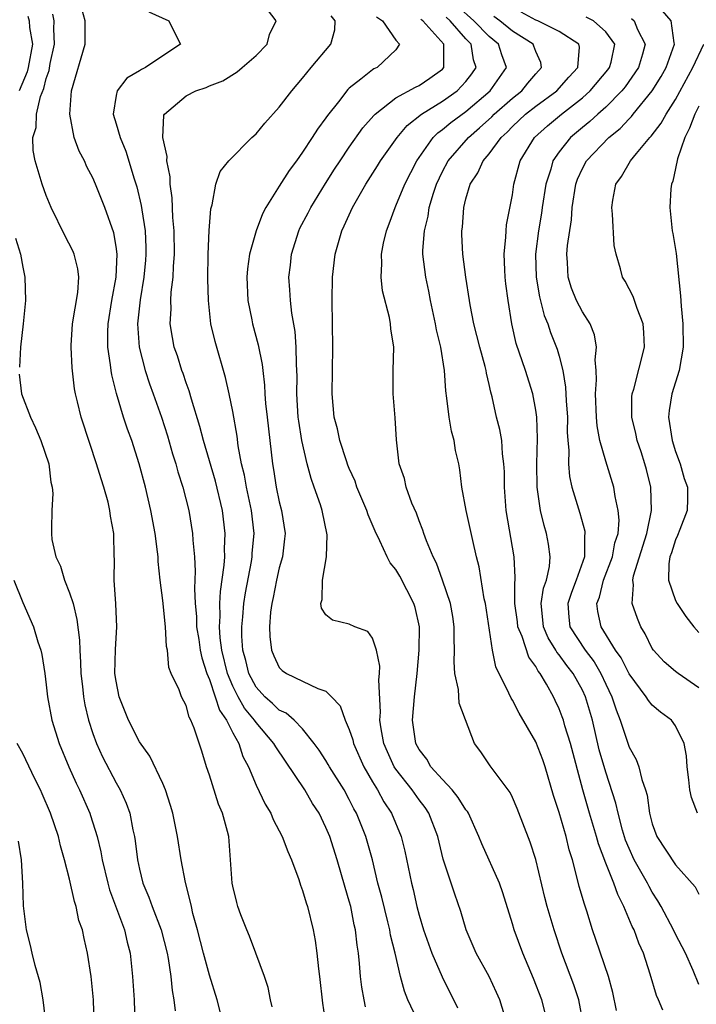
# Model space of a CAD drawing. Units: inches. Extents: x 2562000 to 2565000, y 1515000 to 1518000.
# Drawn here: x 2562945 to 2563003, y 1515391 to 1515475 of the extents above; entities that cross this region are included whole.
import ezdxf

# ---------------------------------------------------------------- set-up
doc = ezdxf.new("R2010")
doc.units = ezdxf.units.IN
doc.header["$MEASUREMENT"] = 0
doc.layers.add('LD25621515_2ft', color=82, linetype='Continuous')

msp = doc.modelspace()

# ---------------------------------------------------------------- linework, layer by layer
at = {"layer": 'LD25621515_2ft'}
for points, elevation in [([(2562993.08, 1515389), (2562992.7, 1515391), (2562992.276, 1515392.276), (2562991.244, 1515395), (2562990.586, 1515397), (2562989.98, 1515399), (2562989.776, 1515399.776), (2562989, 1515403.03), (2562988.52, 1515404.52), (2562987.411, 1515407.411), (2562987, 1515408.356), (2562986.79, 1515408.79), (2562985.507, 1515410.493), (2562985.084, 1515411.084), (2562984.288, 1515412.288), (2562983.747, 1515413), (2562982.437, 1515416.437), (2562982.378, 1515417.622), (2562982.071, 1515419), (2562981.996, 1515419.996), (2562982.035, 1515421), (2562982, 1515422), (2562982.013, 1515423), (2562981.882, 1515423.882), (2562981.691, 1515425), (2562981.012, 1515427.012), (2562980.471, 1515428.471), (2562980.194, 1515429), (2562979.616, 1515430.384), (2562979.4, 1515431), (2562979.312, 1515431.311), (2562979, 1515432.086), (2562978.756, 1515432.756), (2562978.38, 1515433.62), (2562977.88, 1515435), (2562977.728, 1515435.728), (2562977.288, 1515437), (2562977.053, 1515439.053), (2562976.947, 1515440.947), (2562976.767, 1515443), (2562976.774, 1515445), (2562976.823, 1515447), (2562976.574, 1515448.574), (2562976.547, 1515449), (2562976.457, 1515449.543), (2562975.84, 1515451.84), (2562975.733, 1515453), (2562975.802, 1515454.198), (2562975.756, 1515455), (2562975.936, 1515455.936), (2562976.182, 1515457), (2562976.417, 1515457.582), (2562976.93, 1515459), (2562977, 1515459.141), (2562977.757, 1515461), (2562978.788, 1515463), (2562980.21, 1515465), (2562980.6, 1515465.4), (2562981, 1515465.679), (2562981.712, 1515466.288), (2562983, 1515467.233), (2562985.075, 1515469), (2562986.495, 1515471), (2562986.093, 1515472.093), (2562985.81, 1515473), (2562985, 1515473.656), (2562983.696, 1515475), (2562982.272, 1515476.272)], 8732), ([(2562945.414, 1515475.414), (2562945.551, 1515475), (2562945.571, 1515474.429), (2562945.828, 1515473), (2562945.459, 1515471), (2562945.368, 1515470.632), (2562944.671, 1515469)], 8714), ([(2562962.179, 1515389), (2562961.681, 1515391), (2562961, 1515393.108), (2562960.494, 1515395), (2562959.981, 1515397), (2562959.587, 1515398.413), (2562959.451, 1515399), (2562959.386, 1515399.386), (2562958.945, 1515401.055), (2562958.57, 1515403), (2562958.265, 1515405), (2562957.873, 1515407), (2562957.676, 1515407.676), (2562957.247, 1515409), (2562957, 1515409.56), (2562955.89, 1515411.89), (2562955, 1515413.129), (2562954.06, 1515415), (2562953.271, 1515417), (2562953, 1515418.328), (2562952.9, 1515419), (2562952.931, 1515421.069), (2562953.05, 1515423), (2562952.972, 1515424.972), (2562952.839, 1515427), (2562952.859, 1515428.859), (2562952.844, 1515429), (2562952.804, 1515431), (2562952.508, 1515432.508), (2562952.466, 1515433), (2562952.307, 1515433.693), (2562951.932, 1515435), (2562951.702, 1515435.702), (2562951.328, 1515437), (2562950.735, 1515438.736), (2562949.988, 1515441), (2562949.695, 1515442.305), (2562949.519, 1515443), (2562949.435, 1515443.435), (2562949.225, 1515445.225), (2562949.13, 1515447), (2562949.138, 1515447.138), (2562949.252, 1515449), (2562949.705, 1515451.705), (2562949.795, 1515453), (2562949.727, 1515453.726), (2562949.398, 1515455), (2562949.283, 1515455.283), (2562948.585, 1515456.585), (2562947.425, 1515459), (2562947, 1515460.022), (2562946.645, 1515461), (2562946.043, 1515463), (2562945.872, 1515463.872), (2562945.858, 1515465), (2562946.131, 1515465.869), (2562946.166, 1515467), (2562946.511, 1515468.512), (2562946.791, 1515469.209), (2562947, 1515470.057), (2562947.242, 1515470.758), (2562947.347, 1515471.347), (2562947.712, 1515473), (2562947.667, 1515474.334), (2562947.679, 1515475), (2562947.571, 1515475.571)], 8716), ([(2562966.383, 1515390.383), (2562966.229, 1515391), (2562966.035, 1515392.035), (2562965.721, 1515393), (2562964.998, 1515395), (2562964.452, 1515396.452), (2562964.199, 1515397), (2562963.706, 1515398.294), (2562963.445, 1515399), (2562963.348, 1515399.348), (2562963, 1515400.736), (2562962.952, 1515401), (2562962.817, 1515403), (2562962.656, 1515405), (2562962.56, 1515405.44), (2562962.127, 1515407), (2562961.782, 1515407.782), (2562961, 1515410.277), (2562960.754, 1515411), (2562960.341, 1515412.341), (2562959.705, 1515414.295), (2562959.42, 1515415), (2562959.263, 1515415.263), (2562959, 1515416.265), (2562958.614, 1515417), (2562958.394, 1515417.606), (2562957.727, 1515419), (2562957.514, 1515419.514), (2562957.392, 1515421), (2562957.315, 1515421.315), (2562957.241, 1515423), (2562957, 1515425.273), (2562956.774, 1515427), (2562956.605, 1515428.604), (2562956.593, 1515429), (2562956.557, 1515429.443), (2562956.348, 1515431), (2562955.981, 1515433), (2562955.505, 1515435), (2562954.982, 1515436.982), (2562954.334, 1515439), (2562953.975, 1515439.975), (2562953.645, 1515441), (2562953.025, 1515443.025), (2562952.618, 1515444.618), (2562952.559, 1515445), (2562952.517, 1515445.483), (2562952.285, 1515447), (2562952.277, 1515448.278), (2562952.309, 1515449), (2562952.625, 1515451), (2562952.999, 1515453), (2562953.083, 1515455), (2562953, 1515455.645), (2562952.806, 1515456.806), (2562952.023, 1515459), (2562951.238, 1515461), (2562951, 1515461.547), (2562950.494, 1515462.494), (2562950.281, 1515463), (2562949.837, 1515463.837), (2562949.412, 1515465), (2562949.016, 1515467), (2562949.162, 1515469), (2562950.335, 1515473), (2562950.355, 1515473.645), (2562950.349, 1515475), (2562950.052, 1515476.052)], 8718), ([(2562955.795, 1515475.795), (2562957.509, 1515475), (2562958.001, 1515473.999), (2562958.523, 1515473), (2562957, 1515472.005), (2562955.507, 1515471), (2562955.166, 1515470.834), (2562955, 1515470.71), (2562953.916, 1515470.084), (2562953.077, 1515469), (2562953, 1515468.616), (2562952.749, 1515467), (2562953, 1515466.184), (2562953.332, 1515465), (2562953.834, 1515463.834), (2562954.554, 1515461.446), (2562954.776, 1515460.776), (2562955.155, 1515459.156), (2562955.195, 1515458.805), (2562955.479, 1515457), (2562955.55, 1515455.55), (2562955.558, 1515455), (2562955.519, 1515454.481), (2562955.385, 1515453), (2562955.066, 1515451.066), (2562954.843, 1515449), (2562954.978, 1515447), (2562955.501, 1515445), (2562955.865, 1515443.865), (2562956.184, 1515443), (2562956.884, 1515441), (2562957.397, 1515439.396), (2562957.846, 1515437.846), (2562958.117, 1515437), (2562958.301, 1515436.301), (2562958.729, 1515435), (2562959.222, 1515433), (2562959.546, 1515431), (2562959.567, 1515430.433), (2562959.72, 1515429), (2562959.793, 1515427.793), (2562959.71, 1515426.29), (2562959.775, 1515425), (2562959.884, 1515423.884), (2562959.908, 1515423), (2562960.086, 1515421.914), (2562960.215, 1515421), (2562960.338, 1515420.338), (2562960.788, 1515419), (2562961, 1515418.492), (2562961.499, 1515417), (2562961.855, 1515415.855), (2562962.458, 1515415), (2562963, 1515413.912), (2562963.527, 1515413), (2562963.875, 1515411.874), (2562964.35, 1515411), (2562965, 1515409.407), (2562965.792, 1515407.791), (2562966.26, 1515407), (2562966.475, 1515406.475), (2562967.256, 1515405), (2562967.729, 1515403.729), (2562968.053, 1515403), (2562968.673, 1515401.327), (2562968.828, 1515400.828), (2562969, 1515400.379), (2562969.306, 1515399.306), (2562969.411, 1515399), (2562969.902, 1515397), (2562970.07, 1515396.07), (2562970.213, 1515395), (2562970.355, 1515393.645), (2562970.443, 1515393), (2562970.705, 1515390.705), (2562970.955, 1515389)], 8720), ([(2562974.393, 1515390.393), (2562974.265, 1515391), (2562974.076, 1515392.076), (2562973.965, 1515393), (2562973.885, 1515394.115), (2562973.786, 1515395), (2562973.674, 1515395.674), (2562973.544, 1515397), (2562973.434, 1515397.434), (2562973.126, 1515399), (2562973, 1515399.472), (2562972.636, 1515400.636), (2562971.957, 1515403), (2562971.319, 1515405), (2562971, 1515405.776), (2562970.408, 1515407), (2562969.852, 1515407.852), (2562969.191, 1515409), (2562966.692, 1515412.692), (2562966.542, 1515413), (2562965, 1515414.782), (2562964.856, 1515415), (2562964.009, 1515416.009), (2562963.455, 1515417), (2562963, 1515417.92), (2562962.547, 1515419), (2562962.074, 1515421), (2562961.933, 1515422.067), (2562961.867, 1515423), (2562961.925, 1515423.925), (2562961.898, 1515425), (2562961.952, 1515426.048), (2562962.281, 1515428.281), (2562962.313, 1515429), (2562962.292, 1515429.708), (2562962.357, 1515431), (2562962.117, 1515433), (2562961.517, 1515435.517), (2562960.482, 1515439), (2562960.188, 1515440.187), (2562959.453, 1515442.548), (2562959.26, 1515443.26), (2562959, 1515443.955), (2562958.743, 1515444.743), (2562958.642, 1515445), (2562958.254, 1515446.254), (2562957.992, 1515447), (2562957.828, 1515447.827), (2562957.641, 1515449), (2562957.714, 1515450.286), (2562957.692, 1515451), (2562957.723, 1515451.723), (2562957.889, 1515453), (2562957.918, 1515453.917), (2562958.007, 1515455), (2562957.989, 1515457), (2562957.877, 1515458.123), (2562957.817, 1515459.817), (2562957.627, 1515461), (2562957.623, 1515461.623), (2562957.342, 1515463), (2562957.374, 1515463.374), (2562957.008, 1515465), (2562957.097, 1515466.903), (2562957.146, 1515467), (2562959, 1515468.587), (2562959.837, 1515469), (2562960.722, 1515469.278), (2562961, 1515469.425), (2562962.146, 1515469.855), (2562963.369, 1515470.631), (2562963.824, 1515471), (2562965, 1515472.028), (2562965.946, 1515473), (2562966.156, 1515473.844), (2562966.716, 1515475), (2562965.981, 1515475.981)], 8722), ([(2562979.917, 1515387), (2562978.029, 1515391), (2562977.732, 1515391.732), (2562977.408, 1515393), (2562976.937, 1515395), (2562976.542, 1515396.542), (2562976.477, 1515397), (2562976.319, 1515397.681), (2562975.789, 1515399.789), (2562975.464, 1515401), (2562974.98, 1515403), (2562974.423, 1515405), (2562973.618, 1515407), (2562973.396, 1515407.395), (2562973, 1515408.196), (2562972.56, 1515409), (2562971.306, 1515411), (2562971.2, 1515411.2), (2562971, 1515411.518), (2562970.418, 1515412.418), (2562969.994, 1515413), (2562969, 1515414.24), (2562968.264, 1515415), (2562967.595, 1515415.595), (2562967, 1515415.851), (2562966.418, 1515416.417), (2562965.743, 1515417), (2562965, 1515417.821), (2562964.382, 1515419), (2562964.119, 1515420.119), (2562963.879, 1515421), (2562963.788, 1515422.212), (2562963.771, 1515423), (2562963.863, 1515423.863), (2562963.947, 1515425), (2562964.087, 1515425.913), (2562964.608, 1515428.608), (2562964.667, 1515429), (2562964.681, 1515429.319), (2562964.827, 1515431), (2562964.601, 1515433), (2562964.17, 1515435), (2562964.005, 1515436.005), (2562963.76, 1515437), (2562963.471, 1515438.529), (2562963.369, 1515439.369), (2562963, 1515441.49), (2562962.7, 1515443), (2562962.392, 1515444.392), (2562961.484, 1515447.484), (2562961.126, 1515449), (2562960.912, 1515451), (2562960.871, 1515452.871), (2562960.9, 1515455), (2562960.977, 1515457.023), (2562961.118, 1515458.882), (2562961.231, 1515459.231), (2562961.555, 1515461), (2562961.915, 1515462.085), (2562962.656, 1515463), (2562964.649, 1515465), (2562965, 1515465.31), (2562965.759, 1515466.241), (2562967, 1515467.61), (2562968.063, 1515469), (2562969, 1515470.099), (2562969.728, 1515471), (2562971.406, 1515473), (2562971.771, 1515474.229), (2562971.777, 1515475), (2562971.444, 1515475.444)], 8724), ([(2562995.933, 1515390.067), (2562995.614, 1515391.613), (2562995.232, 1515393), (2562994.157, 1515396.157), (2562993.879, 1515397), (2562993.391, 1515398.609), (2562993.189, 1515399.189), (2562992.73, 1515400.73), (2562992.566, 1515401.434), (2562992.141, 1515403), (2562991.872, 1515403.872), (2562991.605, 1515405), (2562991, 1515407.055), (2562990.532, 1515408.532), (2562989.802, 1515411), (2562989.598, 1515411.598), (2562989, 1515413.127), (2562987.589, 1515415.589), (2562987, 1515416.709), (2562986.884, 1515416.884), (2562986.698, 1515417.302), (2562985.579, 1515419.579), (2562985.299, 1515421), (2562984.68, 1515425), (2562984.583, 1515425.417), (2562984.158, 1515428.158), (2562983.928, 1515429), (2562983.589, 1515430.411), (2562983.021, 1515433), (2562982.658, 1515435), (2562982.475, 1515436.475), (2562982.391, 1515437), (2562982.126, 1515438.126), (2562982.005, 1515439), (2562981.781, 1515439.781), (2562981.569, 1515441), (2562981.366, 1515442.634), (2562981.271, 1515443.271), (2562981.157, 1515445), (2562980.858, 1515447), (2562980.487, 1515448.487), (2562980.406, 1515449), (2562979.972, 1515451), (2562979.82, 1515451.82), (2562979.564, 1515453), (2562979.315, 1515455), (2562979.312, 1515455.312), (2562979.448, 1515457), (2562979.762, 1515458.238), (2562979.867, 1515459), (2562980.23, 1515460.23), (2562980.484, 1515461), (2562981, 1515462.077), (2562981.485, 1515463), (2562983.22, 1515465), (2562984.183, 1515465.817), (2562985.221, 1515466.779), (2562985.434, 1515467), (2562987, 1515468.374), (2562987.807, 1515469), (2562988.331, 1515469.669), (2562989, 1515470.458), (2562989.486, 1515471), (2562989.422, 1515471.423), (2562989, 1515472.371), (2562988.842, 1515472.842), (2562988.771, 1515473), (2562987, 1515474.114), (2562985.908, 1515475), (2562985.389, 1515475.388)], 8734), ([(2562999.889, 1515390.111), (2562999.535, 1515391), (2562999.37, 1515391.37), (2562998.82, 1515393.18), (2562998.247, 1515395), (2562997.856, 1515395.855), (2562997.43, 1515397), (2562997.277, 1515397.277), (2562996.567, 1515399), (2562996.031, 1515400.031), (2562995.698, 1515401), (2562995, 1515402.708), (2562994.379, 1515404.379), (2562994.221, 1515405), (2562993.616, 1515407), (2562993.037, 1515409), (2562991.979, 1515413), (2562991.506, 1515414.494), (2562991.367, 1515415), (2562991.272, 1515415.272), (2562991, 1515415.977), (2562990.67, 1515416.67), (2562990.509, 1515417), (2562989.93, 1515418.07), (2562989.38, 1515419), (2562989.204, 1515419.204), (2562989, 1515419.592), (2562988.405, 1515420.405), (2562987.842, 1515422.159), (2562987.475, 1515423), (2562987.431, 1515423.431), (2562987.215, 1515425), (2562987.193, 1515426.807), (2562987.228, 1515427), (2562987.243, 1515427.243), (2562987.145, 1515429), (2562986.472, 1515433), (2562986.314, 1515435), (2562986.308, 1515436.308), (2562986.274, 1515437), (2562986.149, 1515437.851), (2562986.081, 1515439), (2562985.924, 1515439.924), (2562985.638, 1515441), (2562985.247, 1515442.753), (2562985.139, 1515443.139), (2562985, 1515443.807), (2562984.77, 1515444.77), (2562984.742, 1515445), (2562984.669, 1515445.331), (2562984.207, 1515447), (2562983.692, 1515449), (2562983.36, 1515450.639), (2562983.301, 1515451), (2562983, 1515453), (2562982.751, 1515455), (2562982.662, 1515456.662), (2562982.658, 1515457), (2562982.71, 1515457.29), (2562982.815, 1515459), (2562983, 1515459.749), (2562983.372, 1515461), (2562984.035, 1515461.965), (2562984.486, 1515463), (2562985, 1515463.593), (2562986.046, 1515465), (2562986.543, 1515465.457), (2562987, 1515465.934), (2562988.13, 1515467), (2562989, 1515467.678), (2562990.812, 1515469), (2562991.824, 1515470.177), (2562992.598, 1515471), (2562992.746, 1515472.746), (2562992.699, 1515473), (2562991, 1515474.091), (2562989.184, 1515475), (2562989, 1515475.073), (2562987.743, 1515475.743)], 8736), ([(2563002.883, 1515407), (2563002.349, 1515408.349), (2563002.215, 1515409), (2563002.133, 1515409.867), (2563002.001, 1515411), (2563001.919, 1515411.919), (2563001.724, 1515413), (2563001, 1515414.495), (2563000.641, 1515415), (2562999.692, 1515415.692), (2562999, 1515416.277), (2562998.674, 1515416.674), (2562998.483, 1515417), (2562997, 1515418.96), (2562996.329, 1515420.329), (2562995.853, 1515421), (2562994.608, 1515423), (2562994.315, 1515424.315), (2562994.234, 1515425), (2562994.461, 1515425.539), (2562994.824, 1515427), (2562995.587, 1515429), (2562995.792, 1515430.208), (2562996.057, 1515431), (2562996.162, 1515432.162), (2562996.083, 1515433), (2562995.81, 1515434.19), (2562995.686, 1515435), (2562995, 1515437.22), (2562994.508, 1515439), (2562994.261, 1515440.261), (2562994.21, 1515441), (2562994.125, 1515443), (2562994.212, 1515444.212), (2562994.177, 1515445), (2562994.094, 1515445.906), (2562994.211, 1515447), (2562994.05, 1515448.05), (2562993.67, 1515449), (2562993, 1515450.042), (2562992.5, 1515451), (2562992.074, 1515452.074), (2562991.77, 1515453), (2562991.721, 1515454.279), (2562991.675, 1515455), (2562991.734, 1515455.734), (2562992.059, 1515457.941), (2562992.114, 1515459), (2562992.429, 1515461), (2562992.58, 1515461.42), (2562993, 1515462.332), (2562993.364, 1515463), (2562995.263, 1515465), (2562996.227, 1515465.773), (2562997, 1515466.603), (2562997.205, 1515466.795), (2562997.355, 1515467), (2562998.987, 1515469), (2562999.762, 1515470.238), (2563000.195, 1515471), (2563000.916, 1515473), (2563000.874, 1515473.126), (2563000.626, 1515475), (2562999.883, 1515475.884)], 8742), ([(2562975.345, 1515475.345), (2562975.857, 1515475), (2562977, 1515473.352), (2562977.302, 1515473), (2562977, 1515472.536), (2562975.405, 1515471), (2562975.117, 1515470.883), (2562975, 1515470.803), (2562973.999, 1515469.999), (2562973, 1515469.241), (2562972.875, 1515469.125), (2562972.066, 1515468.066), (2562971.127, 1515466.873), (2562971, 1515466.673), (2562970.28, 1515465.72), (2562969.829, 1515465), (2562969, 1515463.744), (2562968.459, 1515463), (2562967.83, 1515462.171), (2562967, 1515460.826), (2562965.842, 1515459), (2562965.542, 1515458.458), (2562965.008, 1515457), (2562964.452, 1515455), (2562964.272, 1515453.728), (2562964.218, 1515453), (2562964.3, 1515451), (2562964.636, 1515449.364), (2562964.698, 1515449), (2562965.197, 1515447.197), (2562965.531, 1515445.531), (2562965.577, 1515445), (2562965.735, 1515443.735), (2562965.761, 1515443), (2562965.822, 1515442.178), (2562965.943, 1515441), (2562966.41, 1515437), (2562966.501, 1515436.501), (2562966.728, 1515435), (2562967, 1515433.738), (2562967.194, 1515433), (2562967.493, 1515431), (2562967.452, 1515430.548), (2562967.263, 1515429), (2562967, 1515428.08), (2562966.756, 1515427), (2562966.473, 1515425.527), (2562966.351, 1515425), (2562966.247, 1515424.247), (2562966.152, 1515423), (2562966.176, 1515422.176), (2562966.328, 1515421), (2562966.517, 1515420.517), (2562967, 1515419.506), (2562967.245, 1515419.245), (2562967.627, 1515419), (2562969, 1515418.345), (2562970.297, 1515417.703), (2562971, 1515417.471), (2562971.49, 1515417), (2562972.22, 1515416.22), (2562972.638, 1515415), (2562973, 1515414.191), (2562973.302, 1515413.302), (2562973.365, 1515413), (2562974.26, 1515411), (2562975, 1515409.695), (2562975.418, 1515409), (2562975.979, 1515407.979), (2562976.628, 1515407), (2562977.452, 1515405), (2562977.753, 1515403.753), (2562978.326, 1515401), (2562978.468, 1515400.468), (2562978.805, 1515399), (2562979, 1515398.251), (2562979.375, 1515397), (2562980.084, 1515395), (2562980.956, 1515392.956), (2562982.292, 1515390.293)], 8726), ([(2562986.331, 1515389.669), (2562985.908, 1515391), (2562985.63, 1515391.63), (2562984.993, 1515392.993), (2562983.901, 1515395), (2562983.03, 1515397), (2562982.569, 1515398.569), (2562982.051, 1515400.051), (2562981.75, 1515401), (2562981.054, 1515403.054), (2562980.589, 1515405), (2562979.839, 1515407), (2562979.499, 1515407.499), (2562979, 1515408.156), (2562978.404, 1515409), (2562977, 1515410.789), (2562976.864, 1515411), (2562976.27, 1515412.27), (2562975.976, 1515413), (2562975.738, 1515414.262), (2562975.633, 1515415), (2562975.685, 1515415.685), (2562975.532, 1515418.468), (2562975.597, 1515419), (2562975.626, 1515419.626), (2562975.342, 1515421), (2562975, 1515422.02), (2562974.588, 1515422.588), (2562973.467, 1515423), (2562973, 1515423.218), (2562971.562, 1515423.562), (2562971, 1515424.033), (2562970.605, 1515424.605), (2562970.553, 1515425), (2562970.661, 1515425.339), (2562970.712, 1515427), (2562971.04, 1515429), (2562971.09, 1515430.91), (2562970.675, 1515433), (2562970.527, 1515433.473), (2562969.999, 1515435), (2562969.723, 1515435.723), (2562969.397, 1515437), (2562968.938, 1515439), (2562968.659, 1515440.659), (2562968.62, 1515441), (2562968.5, 1515443), (2562968.524, 1515444.524), (2562968.506, 1515445), (2562968.463, 1515445.537), (2562968.447, 1515447), (2562968.349, 1515448.348), (2562968.064, 1515449.935), (2562967.957, 1515451), (2562967.911, 1515451.911), (2562967.828, 1515453), (2562967.957, 1515454.043), (2562968.039, 1515455), (2562968.664, 1515457), (2562968.771, 1515457.229), (2562969.463, 1515458.536), (2562969.69, 1515459), (2562970.952, 1515461.048), (2562971.73, 1515462.27), (2562972.206, 1515463), (2562973, 1515464.171), (2562974.172, 1515465.828), (2562975.102, 1515466.898), (2562975.21, 1515467), (2562977, 1515468.389), (2562978.673, 1515469.327), (2562979, 1515469.465), (2562979.92, 1515470.079), (2562981, 1515470.868), (2562981.124, 1515471), (2562981.103, 1515471.103), (2562981.105, 1515473), (2562979.315, 1515475), (2562979.137, 1515475.136)], 8728), ([(2562990.027, 1515389), (2562989.514, 1515391), (2562988.816, 1515392.816), (2562987.883, 1515395), (2562987.145, 1515397), (2562987, 1515397.512), (2562986.176, 1515400.176), (2562985.885, 1515401), (2562984.367, 1515404.367), (2562984.123, 1515405), (2562983.222, 1515407), (2562983.143, 1515407.143), (2562983, 1515407.303), (2562982.357, 1515408.357), (2562981.834, 1515409), (2562981, 1515409.891), (2562980.003, 1515411), (2562979.648, 1515411.648), (2562979, 1515412.475), (2562978.716, 1515413), (2562978.432, 1515415), (2562978.6, 1515417), (2562978.813, 1515419), (2562978.997, 1515420.997), (2562979.022, 1515423), (2562978.653, 1515424.653), (2562978.546, 1515425), (2562977.339, 1515427.339), (2562977, 1515427.928), (2562976.5, 1515428.5), (2562976.242, 1515429), (2562975.627, 1515430.373), (2562975.209, 1515431.209), (2562974.618, 1515432.618), (2562974.507, 1515433), (2562973.662, 1515435), (2562973.492, 1515435.493), (2562973, 1515436.584), (2562972.881, 1515436.881), (2562972.75, 1515437.249), (2562972.2, 1515439), (2562971.995, 1515439.995), (2562971.717, 1515441), (2562971.531, 1515443), (2562971.602, 1515447), (2562971.525, 1515451), (2562971.566, 1515453), (2562971.783, 1515455), (2562972.355, 1515457), (2562972.574, 1515457.426), (2562973.271, 1515459), (2562974.411, 1515461), (2562975.427, 1515462.573), (2562975.683, 1515463), (2562977.121, 1515465), (2562977.968, 1515466.032), (2562979.185, 1515467), (2562981, 1515468.11), (2562982.267, 1515469), (2562983, 1515469.791), (2562983.526, 1515470.474), (2562983.878, 1515471), (2562983.672, 1515471.672), (2562983.462, 1515473), (2562983, 1515473.478), (2562981.666, 1515475), (2562981.314, 1515475.314)], 8730), ([(2563003, 1515392.292), (2563002.499, 1515393.501), (2563001.834, 1515395), (2563001, 1515396.624), (2563000.83, 1515397), (2562999.756, 1515399), (2562999.482, 1515399.482), (2562999, 1515400.227), (2562998.717, 1515400.717), (2562998.586, 1515401), (2562997.45, 1515403), (2562997, 1515403.975), (2562996.699, 1515404.699), (2562996.435, 1515405.565), (2562996.062, 1515407), (2562995.875, 1515407.875), (2562995, 1515410.526), (2562994.451, 1515412.451), (2562993.855, 1515415), (2562993.268, 1515417), (2562993, 1515417.561), (2562992.201, 1515419), (2562991.674, 1515419.674), (2562991, 1515420.612), (2562990.82, 1515420.82), (2562990.726, 1515421), (2562990.058, 1515422.058), (2562989.653, 1515423), (2562989.613, 1515423.613), (2562989.466, 1515425), (2562989.666, 1515426.334), (2562989.918, 1515427), (2562990.175, 1515428.175), (2562990.237, 1515429), (2562990.085, 1515430.085), (2562989.926, 1515431), (2562989.707, 1515431.707), (2562989.418, 1515433), (2562989.108, 1515435), (2562989.082, 1515437), (2562989.158, 1515439.158), (2562989.091, 1515441), (2562989, 1515441.604), (2562988.74, 1515443), (2562988.127, 1515445), (2562987.329, 1515447.329), (2562986.936, 1515449), (2562986.631, 1515451), (2562986.446, 1515452.446), (2562986.388, 1515453), (2562986.345, 1515453.655), (2562986.288, 1515455), (2562986.446, 1515456.446), (2562986.457, 1515457), (2562986.499, 1515457.501), (2562987, 1515460.088), (2562987.125, 1515461), (2562987.665, 1515463), (2562988.886, 1515465), (2562990.001, 1515465.998), (2562991.204, 1515467), (2562993, 1515468.401), (2562993.675, 1515469), (2562995.197, 1515470.804), (2562995.337, 1515471), (2562995.458, 1515471.458), (2562995.792, 1515473), (2562995, 1515474.074), (2562993.966, 1515475), (2562993.316, 1515475.316)], 8738), ([(2562997.206, 1515475.205), (2562997.43, 1515475), (2562997.717, 1515474.282), (2562998.375, 1515473), (2562998.151, 1515472.151), (2562997.813, 1515471), (2562996.664, 1515469.337), (2562996.387, 1515469), (2562995, 1515467.602), (2562994.313, 1515467), (2562993.631, 1515466.369), (2562993, 1515465.867), (2562991.966, 1515465), (2562991, 1515463.775), (2562990.475, 1515463), (2562990.286, 1515462.285), (2562989.857, 1515461), (2562989.555, 1515459), (2562989.494, 1515458.506), (2562989.242, 1515457), (2562988.982, 1515455), (2562989.042, 1515453), (2562989.331, 1515451.331), (2562989.723, 1515449.723), (2562990.04, 1515449), (2562990.27, 1515448.27), (2562990.834, 1515446.834), (2562991, 1515446.243), (2562991.31, 1515445), (2562991.565, 1515443.565), (2562991.613, 1515442.387), (2562991.713, 1515441), (2562991.706, 1515439.706), (2562991.755, 1515439), (2562991.849, 1515438.152), (2562991.815, 1515437), (2562991.907, 1515435.907), (2562992.103, 1515435), (2562992.768, 1515432.767), (2562993.204, 1515431.204), (2562993.223, 1515431), (2562993.182, 1515430.818), (2562993.174, 1515429), (2562992.475, 1515427), (2562992.058, 1515425.942), (2562991.747, 1515425), (2562991.829, 1515423.829), (2562991.919, 1515423), (2562993.227, 1515421), (2562993.998, 1515419.998), (2562994.576, 1515419), (2562995, 1515418.087), (2562995.534, 1515417), (2562995.887, 1515415.887), (2562996.235, 1515415), (2562997, 1515412.686), (2562997.615, 1515411.615), (2562997.833, 1515411), (2562998.094, 1515409.906), (2562998.42, 1515409), (2562998.546, 1515408.546), (2562998.763, 1515407), (2562999, 1515406.09), (2562999.392, 1515405), (2563001, 1515402.586), (2563002.681, 1515400.681), (2563003, 1515400.063)], 8740), ([(2563003, 1515417.758), (2563001.216, 1515419), (2563001, 1515419.169), (2563000.011, 1515420.011), (2562999.096, 1515421), (2562999, 1515421.147), (2562998.391, 1515422.391), (2562998.025, 1515423), (2562997.726, 1515423.726), (2562997.285, 1515425), (2562997.384, 1515426.617), (2562997.319, 1515427), (2562997.385, 1515427.385), (2562998.527, 1515431), (2562998.937, 1515433), (2562998.865, 1515435), (2562998.506, 1515436.506), (2562998.366, 1515437), (2562998.032, 1515438.032), (2562997.691, 1515439), (2562997.586, 1515439.586), (2562997.233, 1515441), (2562997.245, 1515442.755), (2562997.277, 1515443), (2562997.414, 1515443.413), (2562998.323, 1515447), (2562998.262, 1515448.262), (2562998.213, 1515449), (2562997.686, 1515450.314), (2562997.362, 1515451.362), (2562996.673, 1515452.674), (2562996.444, 1515453), (2562996.27, 1515453.73), (2562995.888, 1515455), (2562995.724, 1515455.724), (2562995.593, 1515458.407), (2562995.519, 1515459), (2562995.616, 1515459.616), (2562995.88, 1515461), (2562996.348, 1515461.652), (2562997.12, 1515463), (2562997.633, 1515463.633), (2562998.791, 1515465), (2562998.899, 1515465.101), (2562999.767, 1515466.233), (2563000.174, 1515467), (2563001, 1515468.272), (2563002.485, 1515471), (2563003.425, 1515473)], 8744), ([(2563003, 1515467.693), (2563002.64, 1515467), (2563002.202, 1515465.798), (2563001.78, 1515465), (2563001.161, 1515463.161), (2563001, 1515462.338), (2563000.751, 1515461.249), (2563000.636, 1515461), (2563000.592, 1515460.592), (2563000.488, 1515459), (2563000.704, 1515457), (2563000.758, 1515456.758), (2563001.039, 1515455.038), (2563001.409, 1515451.409), (2563001.469, 1515450.531), (2563001.624, 1515449), (2563001.642, 1515447), (2563001.292, 1515445), (2563001, 1515443.988), (2563000.675, 1515443), (2563000.437, 1515441.563), (2563000.381, 1515441), (2563000.696, 1515439), (2563001, 1515438.06), (2563001.385, 1515437), (2563001.733, 1515435.733), (2563002.015, 1515435), (2563002.025, 1515433.975), (2563002.003, 1515433), (2563001.355, 1515431.355), (2563001.174, 1515430.827), (2563001, 1515430.482), (2563000.65, 1515429.35), (2563000.51, 1515429), (2563000.408, 1515428.408), (2563000.399, 1515427), (2563001, 1515425.256), (2563001.136, 1515425), (2563001.887, 1515423.887), (2563002.552, 1515423), (2563003, 1515422.507)], 8746), ([(2562944.363, 1515456.364), (2562944.791, 1515455), (2562945, 1515453.857), (2562945.175, 1515453), (2562945.223, 1515451), (2562945.028, 1515449), (2562944.808, 1515447), (2562944.708, 1515445.292)], 8714), ([(2562944.692, 1515444.692), (2562944.883, 1515443), (2562945.646, 1515441), (2562946.075, 1515440.076), (2562946.534, 1515439), (2562947.214, 1515437), (2562947.406, 1515435.406), (2562947.514, 1515435), (2562947.563, 1515434.437), (2562947.49, 1515433), (2562947.444, 1515431.444), (2562947.441, 1515431), (2562947.496, 1515430.504), (2562947.823, 1515429), (2562948.212, 1515428.212), (2562948.574, 1515427), (2562949, 1515425.928), (2562949.3, 1515425), (2562949.637, 1515423.638), (2562949.854, 1515421.853), (2562949.877, 1515421), (2562949.951, 1515419.951), (2562949.975, 1515419), (2562950.105, 1515417.895), (2562950.191, 1515417), (2562950.312, 1515416.312), (2562950.618, 1515415), (2562951, 1515413.834), (2562951.305, 1515413), (2562951.839, 1515411.839), (2562953, 1515409.62), (2562953.351, 1515409), (2562953.869, 1515407.87), (2562954.164, 1515407), (2562954.43, 1515405.57), (2562954.569, 1515405), (2562954.631, 1515404.631), (2562954.825, 1515403), (2562955, 1515402.192), (2562955.296, 1515401), (2562955.81, 1515399.81), (2562956.082, 1515399), (2562956.858, 1515397), (2562957.378, 1515395), (2562957.47, 1515394.53), (2562957.681, 1515393), (2562957.799, 1515391.799), (2562957.96, 1515391), (2562958.05, 1515390.05)], 8714), ([(2562944.234, 1515427), (2562945, 1515425.084), (2562945.909, 1515423), (2562946.277, 1515421.723), (2562946.528, 1515421), (2562946.622, 1515420.622), (2562946.871, 1515419), (2562947, 1515418.016), (2562947.109, 1515417), (2562947.485, 1515415), (2562948.122, 1515413), (2562948.945, 1515411), (2562949.574, 1515409.574), (2562949.853, 1515409), (2562950.739, 1515407), (2562950.807, 1515406.808), (2562951.385, 1515405), (2562951.693, 1515403.693), (2562951.801, 1515403), (2562952.277, 1515401), (2562952.439, 1515400.439), (2562953.725, 1515397), (2562953.948, 1515395.948), (2562954.21, 1515395), (2562954.417, 1515393), (2562954.538, 1515391), (2562954.606, 1515389)], 8712), ([(2562951.105, 1515389), (2562951.062, 1515391), (2562950.862, 1515393), (2562950.543, 1515395), (2562950.256, 1515396.256), (2562950.109, 1515397), (2562949.808, 1515397.808), (2562949.58, 1515399), (2562949.416, 1515399.416), (2562949, 1515401.342), (2562948.574, 1515403), (2562948.213, 1515404.213), (2562948.044, 1515405), (2562947.359, 1515407), (2562946.664, 1515408.664), (2562946.514, 1515409), (2562946.034, 1515409.966), (2562945, 1515412.123), (2562944.517, 1515413)], 8710), ([(2562947.191, 1515387.191), (2562946.74, 1515391), (2562946.481, 1515392.48), (2562946.056, 1515393.944), (2562945.791, 1515395), (2562945.651, 1515395.651), (2562945.32, 1515397), (2562945.052, 1515399.052), (2562944.991, 1515400.991), (2562944.886, 1515403), (2562944.617, 1515404.617)], 8708)]:
    msp.add_lwpolyline(points, dxfattribs=dict(at, elevation=elevation))

doc.saveas('drawing.dxf')
